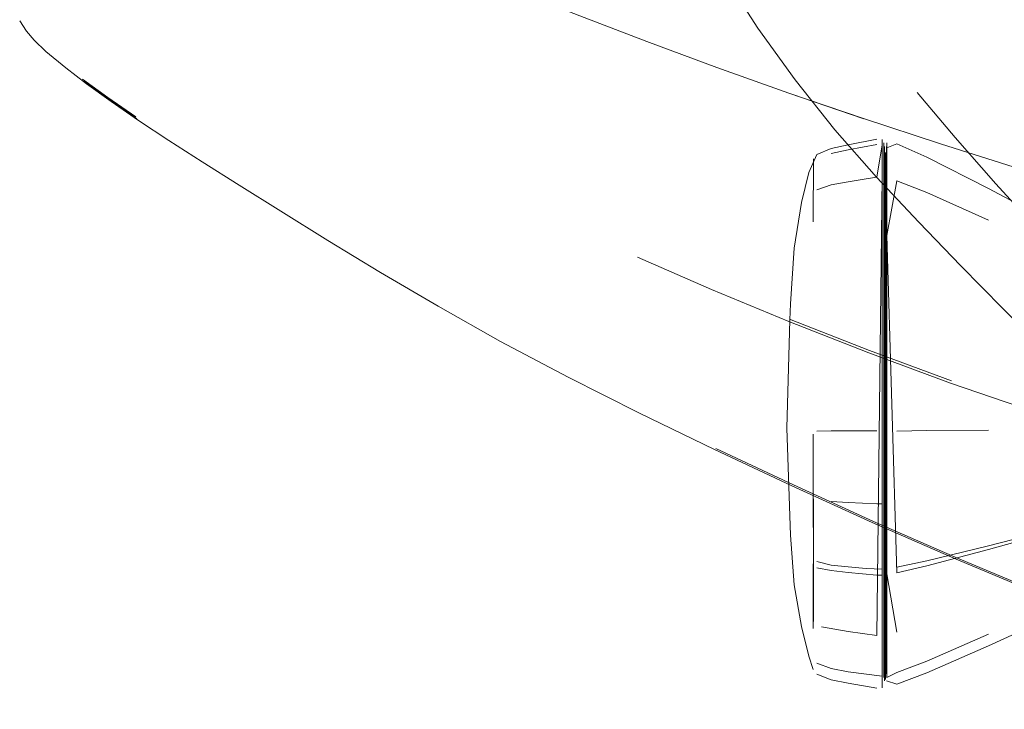
# Model space of a CAD drawing. Units: metres. Extents: x 2.85 to 8.29, y -4.95 to -0.18.
# Drawn here: x 3.33 to 3.42, y -4.59 to -4.53 of the extents above; entities that cross this region are included whole.
import ezdxf

# ---------------------------------------------------------------- set-up
doc = ezdxf.new("R2010")
doc.units = ezdxf.units.M
doc.header["$MEASUREMENT"] = 0

# ---------------------------------------------------------------- blocks, each defined once
blk = doc.blocks.new('8321835e-367c-4da6-b4a7-b677df04a351')
at = {"color": 18, "lineweight": 9, "true_color": 0x000000}
blk.add_lwpolyline([(3.4013, -4.530082), (3.398201, -4.525272), (3.395535, -4.520759)], dxfattribs=at)
blk = doc.blocks.new('212b711b-73e4-40c1-874f-f73b1b9dd0d9')
at = {"color": 18, "lineweight": 9, "true_color": 0x000000}
blk.add_lwpolyline([(3.412323, -4.543929), (3.408454, -4.539536), (3.404748, -4.534904), (3.4013, -4.530082)], dxfattribs=at)
blk = doc.blocks.new('3cc862a2-e85b-43ec-ad8e-a651b3369ba3')
at = {"color": 18, "lineweight": 9, "true_color": 0x000000}
blk.add_lwpolyline([(3.412323, -4.543929), (3.416252, -4.548115), (3.420159, -4.55215), (3.424061, -4.556127)], dxfattribs=at)
blk = doc.blocks.new('3af2cb26-ed02-4780-a5ed-cae7b22bb749')
at = {"color": 18, "lineweight": 9, "true_color": 0x000000}
blk.add_lwpolyline([(3.423404, -4.544553), (3.419633, -4.54025), (3.416092, -4.536074)], dxfattribs=at)
blk = doc.blocks.new('5ade6dc5-699c-479e-a232-8545212e3cd1')
at = {"color": 18, "lineweight": 9, "true_color": 0x000000}
blk.add_lwpolyline([(3.424061, -4.556127), (3.428156, -4.560211), (3.432742, -4.564603), (3.438131, -4.569496), (3.444602, -4.574983)], dxfattribs=at)
blk = doc.blocks.new('253bbf9c-1cdf-4314-9a12-0c20af892e6a')
at = {"color": 18, "lineweight": 9, "true_color": 0x000000}
blk.add_lwpolyline([(3.437118, -4.557934), (3.432005, -4.55347), (3.427485, -4.54898), (3.423404, -4.544553)], dxfattribs=at)
blk = doc.blocks.new('f53813d0-cf28-4706-bead-39c4340bbed0')
at = {"color": 18, "lineweight": 9, "true_color": 0x000000}
blk.add_lwpolyline([(3.426902, -4.565678), (3.419213, -4.563049), (3.411607, -4.560242), (3.404165, -4.557321)], dxfattribs=at)
blk = doc.blocks.new('d489e752-4e13-4595-ad49-19b0298c57bd')
at = {"color": 18, "lineweight": 9, "true_color": 0x000000}
blk.add_lwpolyline([(3.419288, -4.562835), (3.411683, -4.56003), (3.404243, -4.557111)], dxfattribs=at)
blk = doc.blocks.new('5e9ad2a0-b917-4063-b97c-c76f7e166472')
at = {"color": 18, "lineweight": 9, "true_color": 0x000000}
blk.add_lwpolyline([(3.390118, -4.551359), (3.396972, -4.554344), (3.404165, -4.557321)], dxfattribs=at)
blk = doc.blocks.new('d420f78f-de65-42be-ac12-abbbdab4d98c')
at = {"color": 18, "lineweight": 9, "true_color": 0x000000}
blk.add_lwpolyline([(3.397472, -4.533743), (3.404189, -4.536136), (3.411133, -4.538515), (3.404176, -4.536135), (3.411115, -4.538474), (3.41828, -4.540824), (3.425711, -4.543183)], dxfattribs=at)
blk = doc.blocks.new('a3b2656f-b5f4-485b-aa99-8020e5536f6f')
at = {"color": 18, "lineweight": 9, "true_color": 0x000000}
blk.add_lwpolyline([(3.360303, -4.518743), (3.363902, -4.52027), (3.373284, -4.524326), (3.378784, -4.526587), (3.384747, -4.528949), (3.390989, -4.531344), (3.397472, -4.533743)], dxfattribs=at)
blk = doc.blocks.new('17df79fa-ae77-4266-b75b-e0aad70cba3b')
at = {"color": 18, "lineweight": 9, "true_color": 0x000000}
blk.add_lwpolyline([(3.457469, -4.593336), (3.44724, -4.589928), (3.437352, -4.586345), (3.428226, -4.582793), (3.419855, -4.579317), (3.412046, -4.575892)], dxfattribs=at)
blk = doc.blocks.new('85ba6c0f-805d-4ad8-be38-e7161a77a6af')
at = {"color": 18, "lineweight": 9, "true_color": 0x000000}
blk.add_lwpolyline([(3.411903, -4.575987), (3.419714, -4.579407), (3.428082, -4.582879), (3.437195, -4.586427), (3.447057, -4.590005)], dxfattribs=at)
blk = doc.blocks.new('81982d79-b359-42e8-80af-71510d689e31')
at = {"color": 18, "lineweight": 9, "true_color": 0x000000}
blk.add_lwpolyline([(3.411903, -4.575987), (3.404459, -4.572593), (3.397254, -4.56921), (3.390296, -4.565839)], dxfattribs=at)
blk = doc.blocks.new('c134a99c-b190-48b6-ba40-d56f4fc52bca')
at = {"color": 18, "lineweight": 9, "true_color": 0x000000}
blk.add_lwpolyline([(3.412046, -4.575892), (3.404606, -4.572496), (3.397403, -4.569112)], dxfattribs=at)
blk = doc.blocks.new('a90ea3f0-6daf-46c9-897a-1fca5cd00169')
at = {"color": 18, "lineweight": 9, "true_color": 0x000000}
blk.add_lwpolyline([(3.390296, -4.565839), (3.383652, -4.562491), (3.377391, -4.559175), (3.371568, -4.555914)], dxfattribs=at)
blk = doc.blocks.new('b96b6460-ac68-4a55-923c-be1f1b72f4f5')
at = {"color": 18, "lineweight": 9, "true_color": 0x000000}
blk.add_lwpolyline([(3.371568, -4.555914), (3.366211, -4.552765), (3.361337, -4.549798), (3.356961, -4.547082), (3.353079, -4.544657), (3.349635, -4.542488), (3.346549, -4.540511)], dxfattribs=at)
blk = doc.blocks.new('ab51913f-803d-4232-9c30-8ee53e9813d4')
at = {"color": 18, "lineweight": 9, "true_color": 0x000000}
blk.add_lwpolyline([(3.333315, -4.53038), (3.332691, -4.529417)], dxfattribs=at)
blk = doc.blocks.new('f339c08b-008b-4733-a57e-c011bd65e95c')
at = {"color": 18, "lineweight": 9, "true_color": 0x000000}
blk.add_lwpolyline([(3.333315, -4.53038), (3.334027, -4.531208), (3.335132, -4.532248), (3.33697, -4.533788)], dxfattribs=at)
blk = doc.blocks.new('3d9bbf3f-57bf-4691-af1b-0f14b9b3ad48')
at = {"color": 18, "lineweight": 9, "true_color": 0x000000}
blk.add_lwpolyline([(3.33697, -4.533788), (3.338895, -4.535258), (3.341178, -4.5369), (3.343744, -4.538661), (3.346549, -4.540511)], dxfattribs=at)
blk = doc.blocks.new('52b312c6-aff7-4fb4-b426-9eb91ffc2b36')
at = {"color": 18, "lineweight": 9, "true_color": 0x000000}
blk.add_lwpolyline([(3.343587, -4.538514), (3.340988, -4.536724), (3.338663, -4.535046)], dxfattribs=at)
blk = doc.blocks.new('435d9ddc-92d6-4243-b898-bd58514facd5')
at = {"color": 18, "lineweight": 9, "true_color": 0x000000}
blk.add_lwpolyline([(3.338531, -4.534837), (3.34088, -4.536534), (3.3435, -4.53834)], dxfattribs=at)
blk = doc.blocks.new('ae6b046b-276e-4c3c-a6ef-a0b21d80a896')
at = {"color": 18, "lineweight": 9, "true_color": 0x000000}
blk.add_lwpolyline([(3.407219, -4.585685), (3.409701, -4.586119), (3.412347, -4.586479), (3.41285, -4.54392)], dxfattribs=at)
blk = doc.blocks.new('9fc6b38d-54da-42c6-88fb-d0b2624544e1')
at = {"color": 18, "lineweight": 9, "true_color": 0x000000}
for q in [(3.413018, -4.561617), (3.413018, -4.589976)]:
    blk.add_line((3.413018, -4.574398), q, dxfattribs=at)
blk.add_lwpolyline([(3.417008, -4.580027), (3.414205, -4.580673), (3.413271, -4.549351)], dxfattribs=at)
blk = doc.blocks.new('a018e85a-4cc5-4a14-b857-d020594790b8')
at = {"color": 18, "lineweight": 9, "true_color": 0x000000}
for p, q in [((3.41305, -4.549556), (3.41305, -4.574358)), ((3.413145, -4.549625), (3.413145, -4.589558)), ((3.413239, -4.549556), (3.413239, -4.574358)), ((3.41305, -4.574358), (3.41305, -4.586025))]:
    blk.add_line(p, q, dxfattribs=at)
for points in [[(3.372942, -4.520824), (3.372182, -4.521502)], [(3.371331, -4.521874)], [(3.413239, -4.588722), (3.413239, -4.590044), (3.413239, -4.574358)]]:
    blk.add_lwpolyline(points, dxfattribs=at)
blk = doc.blocks.new('68533d59-a960-478d-bb6b-3d4fc8585c17')
at = {"color": 18, "lineweight": 9, "true_color": 0x000000}
for q in [(3.409701, -4.580628), (3.41285, -4.580887)]:
    blk.add_line((3.412347, -4.580883), q, dxfattribs=at)
blk = doc.blocks.new('97217ec1-5c91-4ca5-8337-800640219a09')
at = {"color": 18, "lineweight": 9, "true_color": 0x000000}
blk.add_lwpolyline([(3.414205, -4.586169), (3.413271, -4.580769)], dxfattribs=at)
blk = doc.blocks.new('ffac3660-b233-48fc-b1e9-76b4107be93f')
at = {"color": 18, "lineweight": 9, "true_color": 0x000000}
blk.add_lwpolyline([(3.406774, -4.580208), (3.408094, -4.580459), (3.409701, -4.580628)], dxfattribs=at)
blk = doc.blocks.new('46924339-f2d5-4423-b0f9-5c1b871c0a85')
at = {"color": 18, "lineweight": 9, "true_color": 0x000000}
blk.add_line((3.406441, -4.567805), (3.406453, -4.585193), dxfattribs=at)
blk = doc.blocks.new('fd676848-fe95-4088-a6f5-26d82619776b')
at = {"color": 18, "lineweight": 9, "true_color": 0x000000}
blk.add_line((3.413018, -4.561617), (3.413018, -4.544165), dxfattribs=at)
blk = doc.blocks.new('c0831771-cd23-4104-806c-0a2aa1e875cd')
at = {"color": 18, "lineweight": 9, "true_color": 0x000000}
blk.add_lwpolyline([(3.417008, -4.580027), (3.42273, -4.578512), (3.432421, -4.575807)], dxfattribs=at)
blk = doc.blocks.new('ab571f36-54f2-4f0c-8089-f287a733b7d4')
at = {"color": 18, "lineweight": 9, "true_color": 0x000000}
blk.add_line((3.413271, -4.586259), (3.413271, -4.589976), dxfattribs=at)
blk.add_lwpolyline([(3.41285, -4.58647), (3.41285, -4.590262), (3.41285, -4.591345)], dxfattribs=at)
blk = doc.blocks.new('da050c05-82f0-4866-8a19-9f2962427023')
at = {"color": 18, "lineweight": 9, "true_color": 0x000000}
blk.add_lwpolyline([(3.41305, -4.586025), (3.41305, -4.589662), (3.41305, -4.59068)], dxfattribs=at)
blk = doc.blocks.new('1d308da4-3392-4ba4-bece-1f7d4a6c0bb3')
at = {"color": 18, "lineweight": 9, "true_color": 0x000000}
blk.add_line((3.37213, -4.515151), (3.371657, -4.515487), dxfattribs=at)
blk.add_lwpolyline([(3.417008, -4.545355), (3.414205, -4.54428), (3.413271, -4.549351)], dxfattribs=at)
blk = doc.blocks.new('817d7185-8cab-402c-8266-3aa9eb723ae1')
at = {"color": 18, "lineweight": 9, "true_color": 0x000000}
blk.add_line((3.413145, -4.541631), (3.413145, -4.549625), dxfattribs=at)
for points in [[(3.41305, -4.543348), (3.41305, -4.541074), (3.41305, -4.549556)], [(3.413239, -4.551382), (3.413239, -4.541074), (3.413239, -4.549556)]]:
    blk.add_lwpolyline(points, dxfattribs=at)
blk = doc.blocks.new('3da94e7e-9b41-4548-a363-925a29ac9623')
at = {"color": 18, "lineweight": 9, "true_color": 0x000000}
for points in [[(3.413018, -4.574187), (3.413018, -4.589069), (3.413018, -4.590396)], [(3.41285, -4.590262), (3.409701, -4.589853), (3.408094, -4.589558), (3.406774, -4.589049)], [(3.413271, -4.589069), (3.413271, -4.590396), (3.414205, -4.589907)]]:
    blk.add_lwpolyline(points, dxfattribs=at)
blk = doc.blocks.new('9cddae0f-3e52-4f3d-b469-bb98dcdde3d2')
at = {"color": 18, "lineweight": 9, "true_color": 0x000000}
blk.add_lwpolyline([(3.414205, -4.589907), (3.417008, -4.588867), (3.42273, -4.586352)], dxfattribs=at)
blk = doc.blocks.new('5be3e93c-6048-463d-902e-98f4fe35d183')
at = {"color": 18, "lineweight": 9, "true_color": 0x000000}
blk.add_lwpolyline([(3.413145, -4.589558), (3.413145, -4.590564)], dxfattribs=at)
blk = doc.blocks.new('e71ef8ec-5cac-466d-b25f-850d02c93ced')
at = {"color": 18, "lineweight": 9, "true_color": 0x000000}
blk.add_lwpolyline([(3.411349, -4.544077), (3.412347, -4.543912), (3.41285, -4.540915)], dxfattribs=at)
blk = doc.blocks.new('fb7fa7c0-54c5-403c-83a4-a38d3ae9769d')
at = {"color": 18, "lineweight": 9, "true_color": 0x000000}
blk.add_lwpolyline([(3.411349, -4.544077), (3.409701, -4.544349), (3.408094, -4.544642)], dxfattribs=at)
blk = doc.blocks.new('4c618237-ca07-46a6-bc44-30a3943df330')
at = {"color": 18, "lineweight": 9, "true_color": 0x000000}
blk.add_line((3.413271, -4.541204), (3.413271, -4.544165), dxfattribs=at)
blk.add_lwpolyline([(3.413018, -4.544165), (3.413018, -4.541204)], dxfattribs=at)
blk = doc.blocks.new('6380b541-2f53-4df0-b64b-c1a153c708cb')
at = {"color": 18, "lineweight": 9, "true_color": 0x000000}
blk.add_lwpolyline([(3.406773, -4.545114), (3.408094, -4.544642)], dxfattribs=at)
blk = doc.blocks.new('7f49a813-9bcd-423d-97ec-6f2e78884912')
at = {"color": 18, "lineweight": 9, "true_color": 0x000000}
blk.add_line((3.417008, -4.545355), (3.42273, -4.547913), dxfattribs=at)
blk = doc.blocks.new('2954e5d8-5858-4825-b78e-c82f48a112d8')
at = {"color": 18, "lineweight": 9, "true_color": 0x000000}
for points in [[(3.383407, -4.510578), (3.382164, -4.511254)], [(3.450013, -4.57634), (3.450013, -4.569942), (3.450013, -4.567217), (3.450013, -4.559773)]]:
    blk.add_lwpolyline(points, dxfattribs=at)
for points in [[(3.44985, -4.564564), (3.44985, -4.569871), (3.44985, -4.567217)], [(3.449112, -4.574706), (3.449112, -4.577442), (3.449112, -4.569954), (3.449112, -4.572511)]]:
    blk.add_lwpolyline(points, close=True, dxfattribs=at)
blk = doc.blocks.new('7fdf2400-b669-4a85-b2eb-e525865a73e2')
at = {"color": 18, "lineweight": 9, "true_color": 0x000000}
blk.add_line((3.412347, -4.540902), (3.409701, -4.541396), dxfattribs=at)
for points in [[(3.41285, -4.542737), (3.41285, -4.540429)], [(3.41305, -4.579946), (3.41305, -4.590044)], [(3.41285, -4.584499), (3.41285, -4.59072)], [(3.412347, -4.591374), (3.409702, -4.590923), (3.408095, -4.590613), (3.406772, -4.590062)], [(3.417008, -4.589963), (3.414205, -4.590992), (3.413239, -4.59068)], [(3.412347, -4.591374)]]:
    blk.add_lwpolyline(points, dxfattribs=at)
blk = doc.blocks.new('22c95cf5-96b2-41f8-9a7c-81b30d58ad14')
at = {"color": 18, "lineweight": 9, "true_color": 0x000000}
blk.add_lwpolyline([(3.42273, -4.544983), (3.417008, -4.542066), (3.414205, -4.540842), (3.413271, -4.541204)], dxfattribs=at)
blk = doc.blocks.new('8019cf1b-3f04-45c5-bc98-055b1dc19ca1')
at = {"color": 18, "lineweight": 9, "true_color": 0x000000}
for points in [[(3.409701, -4.541396), (3.408093, -4.541728)], [(3.413145, -4.541631), (3.413145, -4.547269)], [(3.404261, -4.55716), (3.40398, -4.567243), (3.404314, -4.577171), (3.404679, -4.581773), (3.405353, -4.585651), (3.406041, -4.588408), (3.406446, -4.589645)]]:
    blk.add_lwpolyline(points, dxfattribs=at)
blk = doc.blocks.new('d6e82634-dcec-482e-b131-602e71e549b9')
at = {"color": 18, "lineweight": 9, "true_color": 0x000000}
blk.add_line((3.406451, -4.542234), (3.406452, -4.542664), dxfattribs=at)
for points in [[(3.383423, -4.4964), (3.385797, -4.497808), (3.386574, -4.498464)], [(3.387418, -4.501848), (3.387656, -4.500839), (3.387537, -4.499652)], [(3.446566, -4.577894), (3.441794, -4.579219), (3.432421, -4.583012), (3.42273, -4.587443), (3.417008, -4.589963)]]:
    blk.add_lwpolyline(points, dxfattribs=at)
blk = doc.blocks.new('cf9095f9-0ea9-4cf1-9b21-1a70774d730f')
at = {"color": 18, "lineweight": 9, "true_color": 0x000000}
for p, q in [((3.386056, -4.497406), (3.383684, -4.496001)), ((3.387632, -4.49888), (3.387867, -4.49942)), ((3.449112, -4.557004), (3.449112, -4.558054))]:
    blk.add_line(p, q, dxfattribs=at)
for points in [[(3.381083, -4.492045), (3.38112, -4.493959)], [(3.381123, -4.49448), (3.381018, -4.492941)], [(3.49604, -4.552857), (3.495742, -4.551043), (3.496006, -4.549719), (3.497205, -4.548659)], [(3.450013, -4.577387), (3.450013, -4.57634)]]:
    blk.add_lwpolyline(points, dxfattribs=at)
blk.add_lwpolyline([(3.450013, -4.557048), (3.450013, -4.558095), (3.450013, -4.557048)], close=True, dxfattribs=at)
blk = doc.blocks.new('b44061dc-52e0-4bcf-aa3f-9f0df87acd75')
at = {"color": 18, "lineweight": 9, "true_color": 0x000000}
blk.add_line((3.44985, -4.558335), (3.44985, -4.557316), dxfattribs=at)
blk.add_lwpolyline([(3.381083, -4.492045), (3.381227, -4.493048), (3.381271, -4.494154)], dxfattribs=at)
blk = doc.blocks.new('31747bbe-e67c-494e-9a1a-ab0fe599f5c4')
at = {"color": 18, "lineweight": 9, "true_color": 0x000000}
blk.add_lwpolyline([(3.406774, -4.541821), (3.406047, -4.543479), (3.405357, -4.546274), (3.40468, -4.55051), (3.404314, -4.555692), (3.404261, -4.55716)], dxfattribs=at)
blk = doc.blocks.new('c97f2d69-be80-4641-b221-1afd5e391fef')
at = {"color": 18, "lineweight": 9, "true_color": 0x000000}
for points in [[(3.433367, -4.522376), (3.445086, -4.527443), (3.456697, -4.532222), (3.445062, -4.527432), (3.456689, -4.532454)], [(3.41305, -4.541074)], [(3.413271, -4.540736)]]:
    blk.add_lwpolyline(points, dxfattribs=at)
blk = doc.blocks.new('9820b3a1-1709-443f-8f9b-ec5b5f3fd562')
at = {"color": 18, "lineweight": 9, "true_color": 0x000000}
for p, q in [((3.413018, -4.540736), (3.413018, -4.551127)), ((3.413271, -4.540736), (3.413271, -4.555913)), ((3.406451, -4.542234), (3.406441, -4.54806)), ((3.42273, -4.544983), (3.432421, -4.550169)), ((3.44985, -4.55696), (3.44985, -4.557316)), ((3.413145, -4.589927), (3.413145, -4.583866))]:
    blk.add_line(p, q, dxfattribs=at)
for points in [[(3.406774, -4.541821), (3.408094, -4.541254), (3.409701, -4.540914), (3.412347, -4.540412)], [(3.491316, -4.554642), (3.496006, -4.549719), (3.498665, -4.543191)], [(3.432421, -4.550169), (3.441794, -4.554927), (3.446566, -4.556561), (3.448437, -4.556615)], [(3.46101, -4.556574), (3.482567, -4.556356), (3.491316, -4.554642)], [(3.449492, -4.558901), (3.449189, -4.557769), (3.449112, -4.556635)], [(3.46101, -4.556574), (3.450013, -4.556683), (3.449795, -4.557792), (3.449492, -4.558901)], [(3.449492, -4.567217), (3.449492, -4.559189)], [(3.446566, -4.577894), (3.449112, -4.577801), (3.449189, -4.576666), (3.449492, -4.575534), (3.449795, -4.576643), (3.450013, -4.577752)], [(3.471789, -4.579808), (3.452871, -4.578009), (3.450013, -4.577752)]]:
    blk.add_lwpolyline(points, dxfattribs=at)
blk = doc.blocks.new('be2ac2e9-618f-4a6d-864a-c2d5ed3c695c')
at = {"color": 18, "lineweight": 9, "true_color": 0x000000}
blk.add_line((3.450013, -4.577387), (3.450013, -4.569942), dxfattribs=at)
blk.add_lwpolyline([(3.377086, -4.493808), (3.376409, -4.492511), (3.375951, -4.491561), (3.37541, -4.490057), (3.374989, -4.487808)], dxfattribs=at)
blk = doc.blocks.new('801f26d8-8c9f-4206-b324-c19c3272e070')
at = {"color": 18, "lineweight": 9, "true_color": 0x000000}
blk.add_line((3.41305, -4.551382), (3.41305, -4.543348), dxfattribs=at)
blk = doc.blocks.new('ca518fdc-4ec7-4060-a47b-9c7085cdccd9')
at = {"color": 18, "lineweight": 9, "true_color": 0x000000}
blk.add_line((3.41285, -4.542737), (3.41285, -4.584499), dxfattribs=at)
blk = doc.blocks.new('f637c9e2-9b57-4d0d-a015-5e31be15eda8')
at = {"color": 18, "lineweight": 9, "true_color": 0x000000}
blk.add_line((3.413239, -4.588722), (3.413239, -4.551382), dxfattribs=at)
blk = doc.blocks.new('ccedb5f9-f3ab-4790-acf2-6c00adba0e17')
at = {"color": 18, "lineweight": 9, "true_color": 0x000000}
blk.add_lwpolyline([(3.413271, -4.589069), (3.413271, -4.574187)], dxfattribs=at)
blk = doc.blocks.new('b7eb894d-e811-49e2-a331-b70661afb52f')
at = {"color": 18, "lineweight": 9, "true_color": 0x000000}
blk.add_line((3.413145, -4.547269), (3.413145, -4.556196), dxfattribs=at)
blk.add_lwpolyline([(3.374465, -4.47875), (3.374638, -4.480497), (3.374932, -4.482419)], dxfattribs=at)
blk = doc.blocks.new('496cb99d-d052-4d27-b684-b42c8d92ecc9')
at = {"color": 18, "lineweight": 9, "true_color": 0x000000}
blk.add_line((3.406441, -4.585844), (3.406452, -4.573797), dxfattribs=at)
blk = doc.blocks.new('d099d774-a18f-425a-8b39-3898e7354338')
at = {"color": 18, "lineweight": 9, "true_color": 0x000000}
blk.add_line((3.42273, -4.578163), (3.432421, -4.575696), dxfattribs=at)
blk = doc.blocks.new('4dd538be-9a6a-4152-8223-53deaa2a1974')
at = {"color": 18, "lineweight": 9, "true_color": 0x000000}
blk.add_line((3.41305, -4.551382), (3.41305, -4.579946), dxfattribs=at)
blk = doc.blocks.new('056c18a9-8b6d-49db-9a62-4d17f728b220')
at = {"color": 18, "lineweight": 9, "true_color": 0x000000}
blk.add_line((3.413018, -4.574187), (3.413018, -4.551127), dxfattribs=at)
blk = doc.blocks.new('82004f63-0e15-46a7-bd55-e78642f0d451')
at = {"color": 18, "lineweight": 9, "true_color": 0x000000}
blk.add_line((3.413145, -4.5676), (3.413145, -4.583866), dxfattribs=at)
blk = doc.blocks.new('619a7ddf-59ed-434d-8062-9451e1427ebd')
at = {"color": 18, "lineweight": 9, "true_color": 0x000000}
blk.add_lwpolyline([(3.42273, -4.578163), (3.417008, -4.579559), (3.414205, -4.580137)], dxfattribs=at)
blk = doc.blocks.new('aa2e645d-33dc-4904-aa29-4c0c1800104a')
at = {"color": 18, "lineweight": 9, "true_color": 0x000000}
blk.add_line((3.413145, -4.5676), (3.413145, -4.556196), dxfattribs=at)
blk = doc.blocks.new('7ad323a7-0be1-4363-acaf-d0fd16398600')
at = {"color": 18, "lineweight": 9, "true_color": 0x000000}
blk.add_line((3.413271, -4.567546), (3.413271, -4.555913), dxfattribs=at)
blk = doc.blocks.new('94e15046-e1ee-42a8-857c-63e58a8d3f93')
at = {"color": 18, "lineweight": 9, "true_color": 0x000000}
for points in [[(3.414205, -4.567497), (3.417008, -4.567461), (3.42273, -4.567411)], [(3.406773, -4.579628), (3.408094, -4.579943), (3.409701, -4.580113), (3.411349, -4.580266)]]:
    blk.add_lwpolyline(points, dxfattribs=at)
blk = doc.blocks.new('a59a7335-408e-43ab-a4a2-1143db900984')
at = {"color": 18, "lineweight": 9, "true_color": 0x000000}
blk.add_lwpolyline([(3.41285, -4.580337), (3.411349, -4.580266)], dxfattribs=at)
blk = doc.blocks.new('05b0e015-e4c0-4a73-9beb-301d0fb1b89e')
at = {"color": 18, "lineweight": 9, "true_color": 0x000000}
blk.add_lwpolyline([(3.412347, -4.574267), (3.409701, -4.574136), (3.408093, -4.574047)], dxfattribs=at)
blk = doc.blocks.new('630949cb-ba06-4e03-ba2a-7070a3821375')
at = {"color": 18, "lineweight": 9, "true_color": 0x000000}
blk.add_lwpolyline([(3.406774, -4.567525), (3.408094, -4.567487), (3.409701, -4.567486), (3.412347, -4.56749)], dxfattribs=at)
blk = doc.blocks.new('e8c9a808-1d55-4637-855b-13c246578740')
at = {"color": 18, "lineweight": 9, "true_color": 0x000000}
blk.add_lwpolyline([(3.413271, -4.574187), (3.413271, -4.567546)], dxfattribs=at)
blk = doc.blocks.new('75723392-e697-49ef-ab20-e00582f785c7')
at = {"color": 18, "lineweight": 9, "true_color": 0x000000}
blk.add_line((3.412347, -4.574267), (3.41285, -4.574264), dxfattribs=at)
blk = doc.blocks.new('174e78da-539a-4c65-b44f-074120a48835')
for name in ['3cc862a2-e85b-43ec-ad8e-a651b3369ba3', 'a90ea3f0-6daf-46c9-897a-1fca5cd00169', '68533d59-a960-478d-bb6b-3d4fc8585c17', 'ab571f36-54f2-4f0c-8089-f287a733b7d4', '7f49a813-9bcd-423d-97ec-6f2e78884912', 'a59a7335-408e-43ab-a4a2-1143db900984', '5be3e93c-6048-463d-902e-98f4fe35d183', '9cddae0f-3e52-4f3d-b469-bb98dcdde3d2', '3da94e7e-9b41-4548-a363-925a29ac9623', '4c618237-ca07-46a6-bc44-30a3943df330', 'e71ef8ec-5cac-466d-b25f-850d02c93ced', '17df79fa-ae77-4266-b75b-e0aad70cba3b', 'fb7fa7c0-54c5-403c-83a4-a38d3ae9769d', '8019cf1b-3f04-45c5-bc98-055b1dc19ca1', '6380b541-2f53-4df0-b64b-c1a153c708cb', '496cb99d-d052-4d27-b684-b42c8d92ecc9', 'a3b2656f-b5f4-485b-aa99-8020e5536f6f', '817d7185-8cab-402c-8266-3aa9eb723ae1', '9fc6b38d-54da-42c6-88fb-d0b2624544e1', '801f26d8-8c9f-4206-b324-c19c3272e070', 'f339c08b-008b-4733-a57e-c011bd65e95c', 'ab51913f-803d-4232-9c30-8ee53e9813d4', '435d9ddc-92d6-4243-b898-bd58514facd5', '3d9bbf3f-57bf-4691-af1b-0f14b9b3ad48', 'b96b6460-ac68-4a55-923c-be1f1b72f4f5', '52b312c6-aff7-4fb4-b426-9eb91ffc2b36', 'f53813d0-cf28-4706-bead-39c4340bbed0', '253bbf9c-1cdf-4314-9a12-0c20af892e6a', '7fdf2400-b669-4a85-b2eb-e525865a73e2', 'b7eb894d-e811-49e2-a331-b70661afb52f', 'be2ac2e9-618f-4a6d-864a-c2d5ed3c695c', 'cf9095f9-0ea9-4cf1-9b21-1a70774d730f', 'b44061dc-52e0-4bcf-aa3f-9f0df87acd75', 'd6e82634-dcec-482e-b131-602e71e549b9', '3af2cb26-ed02-4780-a5ed-cae7b22bb749', '2954e5d8-5858-4825-b78e-c82f48a112d8', 'da050c05-82f0-4866-8a19-9f2962427023', '1d308da4-3392-4ba4-bece-1f7d4a6c0bb3', 'c0831771-cd23-4104-806c-0a2aa1e875cd', 'fd676848-fe95-4088-a6f5-26d82619776b', '97217ec1-5c91-4ca5-8337-800640219a09', 'a018e85a-4cc5-4a14-b857-d020594790b8', '8321835e-367c-4da6-b4a7-b677df04a351', 'c97f2d69-be80-4641-b221-1afd5e391fef', '212b711b-73e4-40c1-874f-f73b1b9dd0d9', 'd420f78f-de65-42be-ac12-abbbdab4d98c', '9820b3a1-1709-443f-8f9b-ec5b5f3fd562', '22c95cf5-96b2-41f8-9a7c-81b30d58ad14', '31747bbe-e67c-494e-9a1a-ab0fe599f5c4', 'ca518fdc-4ec7-4060-a47b-9c7085cdccd9', 'ae6b046b-276e-4c3c-a6ef-a0b21d80a896', '5e9ad2a0-b917-4063-b97c-c76f7e166472', '056c18a9-8b6d-49db-9a62-4d17f728b220', '4dd538be-9a6a-4152-8223-53deaa2a1974', 'f637c9e2-9b57-4d0d-a015-5e31be15eda8', 'aa2e645d-33dc-4904-aa29-4c0c1800104a', '7ad323a7-0be1-4363-acaf-d0fd16398600', '5ade6dc5-699c-479e-a232-8545212e3cd1', 'd489e752-4e13-4595-ad49-19b0298c57bd', '81982d79-b359-42e8-80af-71510d689e31', '46924339-f2d5-4423-b0f9-5c1b871c0a85', '94e15046-e1ee-42a8-857c-63e58a8d3f93', '630949cb-ba06-4e03-ba2a-7070a3821375', '82004f63-0e15-46a7-bd55-e78642f0d451', 'e8c9a808-1d55-4637-855b-13c246578740', 'c134a99c-b190-48b6-ba40-d56f4fc52bca', '05b0e015-e4c0-4a73-9beb-301d0fb1b89e', '75723392-e697-49ef-ab20-e00582f785c7', 'ccedb5f9-f3ab-4790-acf2-6c00adba0e17', '85ba6c0f-805d-4ad8-be38-e7161a77a6af', 'd099d774-a18f-425a-8b39-3898e7354338', '619a7ddf-59ed-434d-8062-9451e1427ebd', 'ffac3660-b233-48fc-b1e9-76b4107be93f']:
    blk.add_blockref(name, (0, 0))

msp = doc.modelspace()

# ---------------------------------------------------------------- block references
msp.add_blockref('174e78da-539a-4c65-b44f-074120a48835', (0, 0))

doc.saveas('drawing.dxf')
